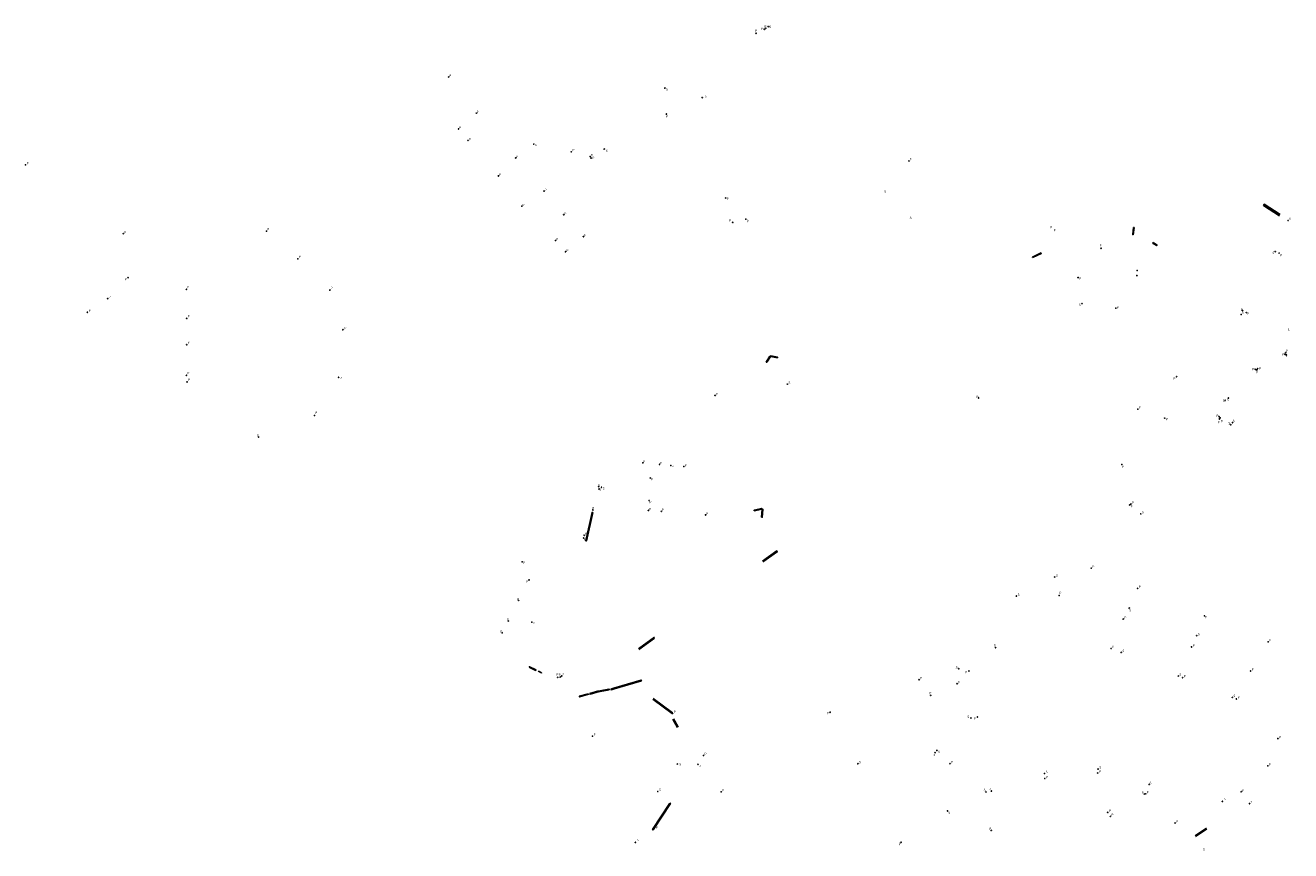
# Model space of a CAD drawing. Units: inches. Extents: x 575510 to 588050, y 4788583 to 4798401.
# Drawn here: x 580247 to 580597, y 4796215 to 4796443 of the extents above; entities that cross this region are included whole.
import ezdxf

# ---------------------------------------------------------------- set-up
doc = ezdxf.new("R2010")
doc.units = ezdxf.units.IN
doc.header["$MEASUREMENT"] = 0
for name, color, linetype in [('210102', 4, 'Continuous'), ('210201', 9, 'Continuous'), ('210203', 4, 'Continuous'), ('210204', 9, 'Continuous'), ('210205', 4, 'Continuous'), ('210301', 9, 'Continuous'), ('210303', 4, 'Continuous'), ('210304', 9, 'Continuous'), ('210305', 4, 'Continuous')]:
    doc.layers.add(name, color=color, linetype=linetype)
doc.styles.add('ROMANS', font='romans__.ttf', dxfattribs={"height": 1})

# ---------------------------------------------------------------- blocks, each defined once
blk = doc.blocks.new('PLUVI2')
blk.add_circle((0, 0), 0.055)
blk = doc.blocks.new('PLUVI3')
blk.add_circle((0, 0), 0.055)
blk = doc.blocks.new('SANEA')
blk.add_circle((0, 0), 0.055)
blk = doc.blocks.new('PLUVI1')
blk.add_circle((0, 0), 0.055)

msp = doc.modelspace()

# ---------------------------------------------------------------- linework, layer by layer
at = {"layer": '210102', "flags": 128}
for points in [[(580594.33, 4796390.65), (580589.9, 4796393.51), (580589.71, 4796393.21), (580594.15, 4796390.34)], [(580553.78, 4796387.09), (580553.92, 4796387.07), (580553.65, 4796385.11), (580553.51, 4796385.12), (580553.78, 4796387.09)], [(580559.21, 4796382.72), (580559.06, 4796382.82), (580559.17, 4796382.98)], [(580559.17, 4796382.98), (580560.28, 4796382.25), (580560.18, 4796382.09), (580559.21, 4796382.72)], [(580528.23, 4796380.08), (580525.8, 4796378.93)], [(580525.8, 4796378.93), (580525.82, 4796378.82)], [(580525.82, 4796378.82), (580528.23, 4796379.94), (580528.23, 4796380.08)], [(580452.35, 4796349.83), (580453.37, 4796351.43), (580453.23, 4796351.52), (580452.21, 4796349.92), (580452.35, 4796349.83)], [(580455.29, 4796351.09), (580453.43, 4796351.46), (580453.46, 4796351.62), (580455.33, 4796351.25), (580455.29, 4796351.09)], [(580404.22, 4796308.3), (580402.47, 4796300.46), (580402.27, 4796300.5), (580404.02, 4796308.33), (580404.22, 4796308.3)], [(580448.9, 4796308.76), (580451.02, 4796309.22), (580450.97, 4796309.43), (580448.85, 4796308.96), (580448.9, 4796308.76)], [(580450.88, 4796307.01), (580451.07, 4796309.18), (580451.28, 4796309.15), (580451.09, 4796306.99), (580450.88, 4796307.01)], [(580451.29, 4796294.67), (580455.27, 4796297.54), (580455.15, 4796297.71), (580451.17, 4796294.83)], [(580416.9, 4796270.67), (580421.29, 4796273.84)], [(580416.97, 4796270.47), (580421.29, 4796273.58)], [(580386.66, 4796265.55), (580386.72, 4796265.66), (580388.52, 4796264.79), (580388.47, 4796264.69), (580386.66, 4796265.55)], [(580389.21, 4796264.46), (580389.16, 4796264.35)], [(580389.21, 4796264.46), (580390.1, 4796264.03)], [(580390.1, 4796264.03), (580390.05, 4796263.92)], [(580410.06, 4796259.75), (580417.61, 4796261.99), (580417.67, 4796261.79), (580410.13, 4796259.56)], [(580403.02, 4796258.24), (580400.52, 4796257.52), (580400.58, 4796257.34), (580403.08, 4796258.06), (580403.02, 4796258.24)], [(580405.93, 4796258.99), (580403.43, 4796258.32), (580403.47, 4796258.14), (580405.98, 4796258.81), (580405.93, 4796258.99)], [(580408.79, 4796259.31), (580408.75, 4796259.51), (580406.2, 4796259.02), (580406.24, 4796258.82), (580408.79, 4796259.31)], [(580409.22, 4796259.51), (580410.06, 4796259.75)], [(580410.13, 4796259.56), (580409.28, 4796259.31), (580409.22, 4796259.51)], [(580426.27, 4796252.97), (580426.15, 4796252.8), (580420.8, 4796256.68)], [(580426.27, 4796252.97), (580420.91, 4796256.87)], [(580427.75, 4796249.15), (580426.56, 4796251.25)], [(580427.65, 4796248.91), (580426.39, 4796251.15)], [(580427.83, 4796249), (580427.75, 4796249.15)], [(580425.52, 4796228.01), (580425.71, 4796227.89), (580420.93, 4796220.56), (580420.75, 4796220.68), (580425.52, 4796228.01)], [(580573.9, 4796221.06), (580570.76, 4796218.93)], [(580574.06, 4796220.88), (580570.92, 4796218.75)]]:
    msp.add_lwpolyline(points, dxfattribs=at)

# ---------------------------------------------------------------- block references
at = {"layer": '210201', "rotation": 359.9987685839998}
for p in [(580547.56, 4796270.71, 10.94), (580494.45, 4796262.08, 15.86), (580567.33, 4796262.65, 9.68), (580582.21, 4796256.8, 8.73), (580434.82, 4796241.15, 42.53), (580433.32, 4796238.74, 41.97), (580546.63, 4796225.43, 6.88)]:
    msp.add_blockref('PLUVI1', p, dxfattribs=at)
at = {"layer": '210203'}
for p, rotation in [((580451.63, 4796441.91, 31.6), 359.9987685839998), ((580452.06, 4796442.19, 31.6), 359.9987685839998), ((580364.39, 4796428.7, 63.4), 359.9987685839998), ((580372.04, 4796418.71, 63.34), 359.9987685839998), ((580424.6, 4796418.45, 32.03), 359.9987685839998), ((580367.11, 4796414.33, 63.4), 359.9987685839998), ((580369.73, 4796411.2, 63.34), 359.9987685839998), ((580387.93, 4796410.15, 38.19), 359.9987685839998), ((580382.95, 4796406.34, 63.34), 359.9987685839998), ((580403.5, 4796406.72, 35.93), 359.9987685839998), ((580247.39, 4796404.43, 95.03), 359.9987685839998), ((580378.13, 4796401.35, 63.34), 359.9987685839998), ((580390.76, 4796397.16, 63.34), 359.9987685839998), ((580384.62, 4796392.98, 63.32), 359.9987685839998), ((580396.2, 4796390.61, 63.3), 359.9987685839998), ((580446.56, 4796389.4, 26.05), 359.9987685839998), ((580274.4, 4796385.4, 87.7), 359.9987685839998), ((580401.63, 4796384.6, 63.31), 359.9987685839998), ((580393.91, 4796383.51, 63.32), 359.9987685839998), ((580396.72, 4796380.39, 63.32), 359.9987685839998), ((580275.76, 4796373.23, 88.39), 359.9987685839998), ((580538.43, 4796373.27, 12.26), 359.9987685839998), ((580270.13, 4796367.46, 90.31), 359.9987685839998), ((580264.52, 4796363.66, 90.39), 359.9987685839998), ((580583.89, 4796364.13, 6.24), 359.9987685839998), ((580595.62, 4796352.05, 6.29), 359.9987685839998), ((580596.01, 4796351.88, 6.28), 359.9987685839998), ((580587.82, 4796347.73, 6.64), 359.9987685839998), ((580588.05, 4796348.07, 6.63), 359.9987685839998), ((580438.05, 4796340.68, 52.8), 359.9987685839998), ((580554.95, 4796336.89, 9.3), 359.9987685839998), ((580577.48, 4796334.19, 7.65), 359.9987685839998), ((580577.72, 4796334.49, 7.63), 359.9987685839998), ((580418.07, 4796322.05, 52.87), 359.9987685839998), ((580422.68, 4796321.63, 52.86), 359.9987685839998), ((580425.81, 4796321.31, 52.84), 359.9987685839998), ((580420.14, 4796317.85, 52.91), 359.9987685839998), ((580429.41, 4796321.03, 52.84), 359.9987685839998), ((580419.83, 4796311.61, 53.06), 359.9987685839998), ((580553.03, 4796310.65, 9.95), 359.9987685839998), ((580419.61, 4796308.89, 53.04), 359.9987685839998), ((580423.19, 4796308.66, 53), 359.9987685839998), ((580435.41, 4796307.66, 52.94), 359.9987685839998), ((580552.7, 4796310.4, 9.98), 359.9987685839998), ((580401.69, 4796301.27, 55.57), 359.9987685839998), ((580401.87, 4796302.03, 55.63), 359.9987685839998), ((580384.71, 4796294.69, 58.88), 359.9900000160349), ((580386.63, 4796289.67, 58.84), 359.9987685839998), ((580554.89, 4796287.35, 10.68), 359.9987685839998), ((580383.74, 4796284.04, 58.95), 359.9987685839998), ((580573.37, 4796279.78, 9.47), 359.9987685839998), ((580380.89, 4796278.32, 59.05), 359.9987685839998), ((580379.19, 4796275.06, 59.07), 359.9987685839998), ((580590.98, 4796272.57, 8.31), 359.9987685839998), ((580395.23, 4796262.82, 51.89), 359.9987685839998), ((580395.66, 4796263.14, 51.87), 359.9987685839998), ((580426.31, 4796252.78, 45.47), 359.9987685839998), ((580469.85, 4796253.12, 20.08), 359.9987685839998), ((580439.72, 4796231.1, 39.3), 359.9987685839998), ((580421.34, 4796221.37, 38.68), 359.9987685839998), ((580416.03, 4796217.13, 39.15), 359.9987685839998)]:
    msp.add_blockref('PLUVI2', p, dxfattribs=dict(at, rotation=rotation))
at = {"layer": '210204'}
for p, rotation in [((580452.76, 4796442.64, 31.71), 359.9987685839998), ((580424.19, 4796425.63, 33.58), 359.9987685839998), ((580434.5, 4796423.01, 31.89), 359.9987685839998), ((580407.42, 4796408.78, 35.53), 359.9987685839998), ((580596.51, 4796389.01, 5.47), 359.9987685839998), ((580592.93, 4796380.43, 5.68), 359.9987685839998), ((580539.5, 4796366.04, 12.18), 359.9987685839998), ((580583.51, 4796363.05, 6.27), 359.9987685839998), ((580458.03, 4796343.8, 42.8), 359.9987685839998), ((580579.09, 4796339.32, 7.28), 359.9987685839998), ((580579.97, 4796339.96, 7.21), 359.9987685839998), ((580580.64, 4796332.57, 7.67), 359.9987685839998), ((580581.14, 4796333.16, 7.63), 359.9987685839998), ((580405.98, 4796314.8, 56.43), 359.9900000160349), ((580406.65, 4796315.28, 56.5), 359.9900000160349), ((580555.76, 4796307.94, 10.26), 359.9987685839998), ((580531.97, 4796290.49, 12.17), 359.9987685839998), ((580521.38, 4796285.21, 12.79), 359.9987685839998), ((580552.56, 4796281.91, 10.7), 359.9987685839998), ((580571.22, 4796274.27, 9.43), 359.9987685839998), ((580550.36, 4796269.63, 10.79), 359.9987685839998), ((580505.42, 4796265.12, 10.87), 359.9987685839998), ((580566.13, 4796263.1, 9.75), 359.9987685839998), ((580581.06, 4796257.21, 8.79), 359.9987685839998), ((580508.78, 4796251.52, 9.25), 359.9987685839998), ((580499.38, 4796242.56, 7.79), 359.9987685839998), ((580427.61, 4796238.77, 43.44), 359.9987685839998), ((580477.53, 4796238.88, 18.32), 359.9987685839998), ((580543.96, 4796237.4, 6.98), 359.9987685839998), ((580529.16, 4796236.17, 7.22), 359.9987685839998), ((580422.22, 4796231.23, 42.3), 359.9987685839998), ((580512.96, 4796231.09, 7.42), 359.9987685839998), ((580558.1, 4796233.16, 6.83), 359.9987685839998), ((580502.34, 4796225.83, 6.36), 359.9987685839998)]:
    msp.add_blockref('SANEA', p, dxfattribs=dict(at, rotation=rotation))
at = {"layer": '210205'}
for p, rotation in [((580449.39, 4796440.8, 31.47), 359.9987685839998), ((580398.3, 4796408.02, 36.47), 359.9987685839998), ((580403.77, 4796406.29, 35.85), 359.9987685839998), ((580491.66, 4796405.49, 19.68), 359.9987685839998), ((580441, 4796395.26, 25.78), 359.9987685839998), ((580442.93, 4796388.51, 25.94), 359.9987685839998), ((580544.78, 4796381.35, 11.63), 359.9987685839998), ((580594.01, 4796380.02, 5.46), 359.9987685839998), ((580554.68, 4796373.81, 11.71), 359.9987685839998), ((580554.79, 4796375.21, 11.71), 359.9987685839998), ((580548.85, 4796364.8, 11.73), 359.9987685839998), ((580584.93, 4796363.58, 6.02), 359.9987685839998), ((580595.84, 4796352.49, 6.09), 359.9987685839998), ((580565.68, 4796345.84, 8.13), 359.9987685839998), ((580587.4, 4796347.92, 6.46), 359.9987685839998), ((580510.9, 4796340, 28.42), 359.9987685839998), ((580562.36, 4796334.4, 8.3), 359.9987685839998), ((580577.4, 4796334.81, 7.44), 359.9987685839998), ((580550.49, 4796321.59, 9.09), 359.9987685839998), ((580405.88, 4796315.47, 56.46), 359.9900000160349), ((580542.08, 4796292.93, 11.11), 359.9987685839998), ((580533.15, 4796285.38, 11.89), 359.9987685839998), ((580387.42, 4796278.01, 53.11), 359.9987685839998), ((580550.9, 4796278.85, 10.57), 359.9987685839998), ((580515.6, 4796270.99, 11.62), 359.9987685839998), ((580569.81, 4796271.15, 9.39), 359.9987685839998), ((580394.54, 4796262.75, 51.92), 359.9987685839998), ((580508.22, 4796264.5, 10.79), 359.9987685839998), ((580586.12, 4796264.5, 8.35), 359.9987685839998), ((580504.96, 4796260.97, 10.6), 359.9987685839998), ((580497.69, 4796257.78, 11.01), 359.9987685839998), ((580510.59, 4796251.79, 9.2), 359.9987685839998), ((580404.16, 4796246.5, 50.1), 359.9987685839998), ((580593.66, 4796245.81, 6.82), 359.9987685839998), ((580498.88, 4796241.93, 7.62), 359.9987685839998), ((580503, 4796238.87, 7.57), 359.9987685839998), ((580590.91, 4796238.29, 6.83), 359.9987685839998), ((580529.22, 4796234.76, 7.17), 359.9987685839998), ((580543.87, 4796236.31, 6.93), 359.9987685839998), ((580514.46, 4796231.31, 7.36), 359.9987685839998), ((580556.71, 4796230.5, 6.74), 359.9987685839998), ((580557.11, 4796230.55, 6.74), 359.9987685839998), ((580583.53, 4796231.14, 6.87), 359.9987685839998), ((580578.32, 4796228.46, 6.84), 359.9987685839998), ((580585.83, 4796227.85, 6.88), 359.9987685839998), ((580547.34, 4796224.33, 6.84), 359.9987685839998), ((580514.42, 4796220.43, 7.22), 359.9987685839998), ((580565.24, 4796222.49, 6.84), 359.9987685839998), ((580489.48, 4796217.16, 7.58), 359.9987685839998)]:
    msp.add_blockref('PLUVI3', p, dxfattribs=dict(at, rotation=rotation))
for p in [(580313.99, 4796386.08, 67.86), (580322.7, 4796378.44, 69.28), (580291.87, 4796370.01, 79.06), (580331.57, 4796369.81, 70.58), (580291.98, 4796361.98, 79.12), (580335.15, 4796358.83, 71.83), (580291.96, 4796354.68, 79.03), (580291.89, 4796346.23, 78.97), (580333.94, 4796345.68, 73.31), (580292.05, 4796344.42, 78.94), (580327.33, 4796335.13, 74.61), (580311.86, 4796329.16, 76.45), (580404.28, 4796309.03, 55.88)]:
    msp.add_blockref('PLUVI3', p, dxfattribs=at)

# ---------------------------------------------------------------- texts
at = {"layer": '210301', "style": 'ROMANS'}
for p in [(580547.87, 4796270.82), (580494.75, 4796262.19), (580567.63, 4796262.76), (580582.52, 4796256.9), (580435.12, 4796241.25), (580433.57, 4796237.81), (580546.94, 4796225.53)]:
    msp.add_text('P', height=0.65, rotation=359.9988, dxfattribs=at).set_placement(p)
at = {"layer": '210303', "style": 'ROMANS'}
for rotation, p in [(359.9988, (580450.76, 4796441.72)), (359.9988, (580451.69, 4796442.34)), (359.9988, (580364.56, 4796428.7)), (359.9988, (580372.16, 4796418.71)), (359.9988, (580424.43, 4796417.49)), (359.9988, (580367.26, 4796414.33)), (359.9988, (580370.01, 4796411.18)), (359.9988, (580388.13, 4796409.36)), (359.9988, (580247.69, 4796404.54)), (359.9988, (580383.09, 4796406.34)), (359.9988, (580403.69, 4796406.75)), (359.9988, (580378.3, 4796401.35)), (359.9988, (580390.99, 4796397.15)), (359.9988, (580384.78, 4796392.97)), (359.9988, (580396.39, 4796390.61)), (359.9988, (580446.85, 4796388.57)), (359.9988, (580274.71, 4796385.51)), (359.9988, (580394.1, 4796383.57)), (359.9988, (580401.79, 4796384.61)), (359.9988, (580396.95, 4796380.44)), (359.9988, (580594.23, 4796379.15)), (359.9988, (580274.84, 4796372.53)), (359.9988, (580538.77, 4796372.68)), (359.9988, (580270.43, 4796367.56)), (359.9988, (580264.82, 4796363.77)), (359.9988, (580583.44, 4796364.06)), (359.9988, (580594.77, 4796351.7)), (359.9988, (580595.68, 4796351.01)), (359.9988, (580564.8, 4796345.04)), (359.9988, (580587.68, 4796346.83)), (359.9988, (580588.43, 4796347.81)), (359.9988, (580438.33, 4796340.68)), (359.9988, (580555.25, 4796336.99)), (359.9988, (580577.08, 4796332.93)), (359.9988, (580577.88, 4796333.22)), (359.9988, (580418.19, 4796322.05)), (359.9988, (580422.8, 4796321.6)), (359.9988, (580426.01, 4796320.66)), (359.9988, (580429.61, 4796321.01)), (359.9988, (580420.33, 4796317.23)), (359.9988, (580419.91, 4796310.88)), (359.9988, (580553.33, 4796310.75)), (359.9988, (580419.75, 4796308.92)), (359.9988, (580423.32, 4796308.73)), (359.9988, (580435.6, 4796307.67)), (359.9988, (580552.94, 4796309.71)), (359.9988, (580401.72, 4796300.55)), (359.9988, (580402.06, 4796302.13)), (359.99, (580384.94, 4796294.07)), (359.9988, (580385.87, 4796288.94)), (359.9988, (580555.19, 4796287.46)), (359.9988, (580383.26, 4796284.06)), (359.9988, (580573.45, 4796279.05)), (359.9988, (580378.68, 4796275.07)), (359.9988, (580380.53, 4796278.4)), (359.9988, (580591.28, 4796272.67)), (359.9988, (580394.92, 4796263.18)), (359.9988, (580395.78, 4796263.27)), (359.9988, (580426.62, 4796252.89)), (359.9988, (580469, 4796252.5)), (359.9988, (580440.03, 4796231.21)), (359.9988, (580421.64, 4796220.94)), (359.9988, (580416.33, 4796217.23))]:
    msp.add_text('P', height=0.65, rotation=rotation, dxfattribs=at).set_placement(p)
at = {"layer": '210304', "style": 'ROMANS'}
for rotation, p in [(359.9988, (580452.99, 4796442.24)), (359.9988, (580424.45, 4796424.98)), (359.9988, (580435.21, 4796423.03)), (359.9988, (580407.81, 4796408)), (359.9988, (580484.78, 4796396.74)), (359.9988, (580491.84, 4796389.41)), (359.9988, (580596.71, 4796389.21)), (359.9988, (580592.14, 4796379.75)), (359.9988, (580538.64, 4796365.38)), (359.9988, (580583.71, 4796363.24)), (359.9988, (580596.34, 4796358.48)), (359.9988, (580458.33, 4796343.91)), (359.9988, (580578.4, 4796338.94)), (359.9988, (580579.6, 4796339.11)), (359.9988, (580579.97, 4796332.69)), (359.9988, (580581.14, 4796333.3)), (359.99, (580406.01, 4796314.35)), (359.99, (580406.98, 4796314.7)), (359.9988, (580556.06, 4796308.04)), (359.9988, (580532.27, 4796290.6)), (359.9988, (580521.69, 4796285.32)), (359.9988, (580552.56, 4796281.03)), (359.9988, (580571.53, 4796274.37)), (359.9988, (580550.67, 4796269.74)), (359.9988, (580504.55, 4796265.2)), (359.9988, (580566.44, 4796263.21)), (359.9988, (580581.36, 4796257.32)), (359.9988, (580507.8, 4796251.51)), (359.9988, (580499.71, 4796241.86)), (359.9988, (580428.14, 4796238.38)), (359.9988, (580477.83, 4796238.99)), (359.9988, (580544.27, 4796237.51)), (359.9988, (580529.46, 4796236.28)), (359.9988, (580558.17, 4796233.31)), (359.9988, (580422.52, 4796231.34)), (359.9988, (580512.28, 4796231.29)), (359.9988, (580502.53, 4796225.01)), (359.9988, (580572.92, 4796214.85))]:
    msp.add_text('S', height=0.65, rotation=rotation, dxfattribs=at).set_placement(p)
at = {"layer": '210305', "style": 'ROMANS'}
for rotation, p in [(359.9988, (580449.07, 4796441.14)), (359.9988, (580398.61, 4796408.13)), (359.9988, (580404.12, 4796406)), (359.9988, (580491.87, 4796405.64)), (359.9988, (580441.26, 4796394.69)), (359.9988, (580441.94, 4796388.71)), (359.9988, (580530.73, 4796386.89)), (359.9988, (580531.68, 4796386)), (359.9988, (580544.46, 4796381.85)), (359.9988, (580549.12, 4796364.69)), (359.9988, (580585.2, 4796362.96)), (359.9988, (580595.91, 4796352.65)), (359.9988, (580586.5, 4796347.62)), (359.9988, (580510.31, 4796339.99)), (359.9988, (580576.68, 4796334.72)), (359.9988, (580562.68, 4796333.83)), (359.9988, (580550.6, 4796320.66)), (359.99, (580405.65, 4796315.43)), (359.9988, (580542.38, 4796293.04)), (359.9988, (580533.25, 4796285.75)), (359.9988, (580551.21, 4796278.95)), (359.9988, (580387.58, 4796277.37)), (359.9988, (580515.11, 4796271.21)), (359.9988, (580570.12, 4796271.25)), (359.9988, (580586.42, 4796264.61)), (359.9988, (580394.17, 4796263.22)), (359.9988, (580507.21, 4796263.83)), (359.9988, (580497.29, 4796258.04)), (359.9988, (580505.16, 4796260.99)), (359.9988, (580509.64, 4796251.06)), (359.9988, (580404.47, 4796246.6)), (359.9988, (580593.96, 4796245.91)), (359.9988, (580498.36, 4796240.83)), (359.9988, (580503.3, 4796238.97)), (359.9988, (580591.1, 4796238.33)), (359.9988, (580529.52, 4796234.87)), (359.9988, (580544.18, 4796236.42)), (359.9988, (580513.75, 4796231.46)), (359.9988, (580556.07, 4796230.56)), (359.9988, (580557.42, 4796230.66)), (359.9988, (580583.72, 4796231.19)), (359.9988, (580578.63, 4796228.56)), (359.9988, (580586, 4796227.9)), (359.9988, (580547.64, 4796224.43)), (359.9988, (580565.55, 4796222.6)), (359.9988, (580513.86, 4796220.55)), (359.9988, (580488.78, 4796216.36))]:
    msp.add_text('P', height=0.65, rotation=rotation, dxfattribs=at).set_placement(p)
for p in [(580314.24, 4796386.33), (580322.95, 4796378.69), (580292.12, 4796370.26), (580331.82, 4796370.06), (580292.23, 4796362.23), (580335.56, 4796358.99), (580292.21, 4796354.93), (580292.14, 4796346.48), (580334.3, 4796345.16), (580292.3, 4796344.67), (580327.49, 4796335.56), (580311.4, 4796329.26), (580404.1, 4796309.21)]:
    msp.add_text('P', height=0.65, dxfattribs=at).set_placement(p)

doc.saveas('drawing.dxf')
